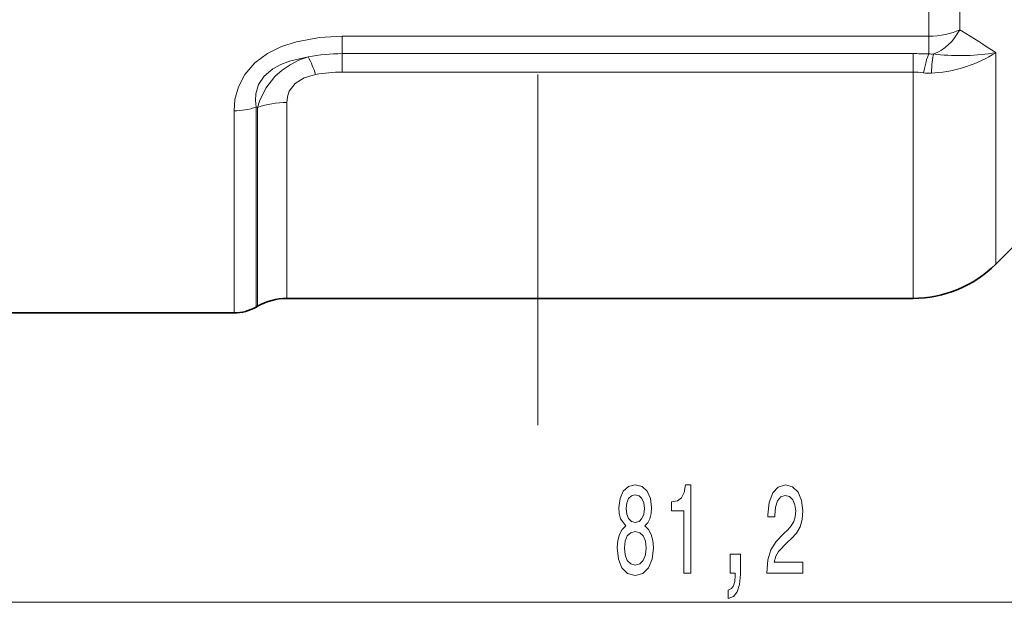
# Model space of a CAD drawing. Extents: x 0 to 210, y 0 to 297.
# Drawn here: x 113 to 147, y 153 to 173 of the extents above; entities that cross this region are included whole.
import ezdxf

# ---------------------------------------------------------------- set-up
doc = ezdxf.new("R2010")
doc.units = 0
doc.linetypes.add('DASHDOT', pattern=[18.5, 12, -3, 0.5, -3])

msp = doc.modelspace()

# ---------------------------------------------------------------- linework, layer by layer
at = {"color": 7, "linetype": 'DASHDOT', "lineweight": 13}
msp.add_line((131.084747, 158.944366), (131.084747, 237.748505), dxfattribs=at)
at = {"color": 7, "lineweight": 13}
for p, q in [((144.463425, 172.256271), (144.463425, 191.305008)), ((145.524094, 172.476501), (145.524094, 191.084778)), ((145.524094, 172.476501), (145.584747, 172.440262)), ((124.383423, 171.660889), (124.383423, 172.256271)), ((124.383423, 172.256271), (144.463425, 172.256271)), ((144.463425, 171.651642), (144.463425, 172.256271)), ((124.383423, 171.027023), (124.383423, 171.660889)), ((124.383423, 171.660889), (143.927887, 171.660889)), ((143.927887, 171.027023), (143.927887, 171.660889)), ((144.746323, 171.636719), (144.636383, 171.649902)), ((146.756317, 170.770935), (146.756317, 171.693863)), ((124.383423, 171.027023), (143.927887, 171.027023)), ((143.927887, 163.28064), (143.927887, 171.027023)), ((144.671051, 171.000717), (144.553955, 170.993698)), ((146.756317, 164.452209), (146.756317, 170.770935)), ((122.486671, 169.988266), (122.486671, 163.28064)), ((120.682823, 169.703064), (120.682823, 162.78064)), ((121.432823, 169.830811), (121.486679, 169.817474)), ((121.432823, 169.830811), (121.432823, 162.981598)), ((121.486671, 169.817474), (121.486671, 163.012695)), ((98.875229, 152.873657), (175.094269, 152.873657))]:
    msp.add_line(p, q, dxfattribs=at)
at = {"color": 7, "lineweight": 35}
for p, q in [((150.413177, 168.10907), (146.756317, 164.452209)), ((122.486671, 163.28064), (143.927887, 163.28064)), ((121.486679, 163.012695), (121.432823, 162.981598)), ((112.173424, 162.78064), (120.682823, 162.78064))]:
    msp.add_line(p, q, dxfattribs=at)
at = {"color": 7, "lineweight": 13}
for points in [[(124.383423, 172.256271), (123.601082, 172.21344), (122.822578, 172.069763), (122.31012, 171.900604), (121.825775, 171.660721), (121.395027, 171.34198), (121.05249, 170.950256), (120.829071, 170.525482), (120.712723, 170.090103), (120.682823, 169.703064)], [(123.219795, 171.550446), (122.576904, 171.405121), (122.28022, 171.290085), (122.008881, 171.141113), (121.715645, 170.894272), (121.518524, 170.601639), (121.423187, 170.284668), (121.409912, 170.055359), (121.432823, 169.830811)], [(123.21981, 171.550446), (122.903099, 171.432602), (122.602791, 171.281128), (122.325714, 171.095566), (122.078995, 170.877625), (121.76619, 170.47998), (121.554245, 170.038513), (121.486679, 169.817474)], [(123.472168, 170.945679), (123.08567, 170.82785), (122.77449, 170.635498), (122.571846, 170.374573), (122.506905, 170.186203), (122.486679, 169.988266)]]:
    msp.add_lwpolyline(points, dxfattribs=at)
for points in [[(134.096054, 155.490372), (133.963776, 155.369324), (133.873001, 155.200745), (133.815948, 154.988922), (133.797791, 154.733887), (133.839279, 154.349152), (133.958588, 154.050888), (134.153122, 153.860687), (134.417679, 153.787201), (134.679626, 153.860687), (134.874161, 154.050888), (134.993469, 154.349152), (135.037552, 154.733887), (135.016815, 154.988922), (134.962341, 155.200745), (134.868973, 155.369324), (134.739288, 155.490372), (134.843033, 155.594116), (134.915649, 155.736755), (134.959747, 155.909668), (134.975311, 156.12149), (134.933807, 156.428406), (134.824875, 156.674805), (134.648514, 156.834747), (134.417679, 156.895264), (134.18425, 156.834747), (134.007874, 156.674805), (133.896347, 156.428406), (133.857437, 156.12149), (133.870407, 155.909668), (133.914505, 155.736755)], [(136.082367, 153.873657), (136.31839, 153.873657), (136.31839, 156.895264), (136.142029, 156.895264), (136.095337, 156.631577), (136.001968, 156.454346), (135.859314, 156.350601), (135.662201, 156.31601), (135.662201, 156.009094), (136.082367, 156.009094)], [(138.918976, 153.873657), (140.156143, 153.873657), (140.156143, 154.245407), (139.178329, 154.245407), (139.232803, 154.448578), (139.326172, 154.617172), (139.614075, 154.924088), (139.76709, 155.053772), (139.938278, 155.239639), (140.060181, 155.45578), (140.130203, 155.710831), (140.156143, 156.000458), (140.112061, 156.363571), (139.990143, 156.648865), (139.803406, 156.830429), (139.562195, 156.895264), (139.313202, 156.821777), (139.123871, 156.618607), (139.001968, 156.294403), (138.960464, 155.866455), (138.960464, 155.805923), (139.196487, 155.805923), (139.196487, 155.840515), (139.219833, 156.13446), (139.289856, 156.350601), (139.401398, 156.488922), (139.549225, 156.536469), (139.699661, 156.493256), (139.811188, 156.385178), (139.883804, 156.216583), (139.909744, 156.004776), (139.891586, 155.805923), (139.842316, 155.637344), (139.759308, 155.490372), (139.645187, 155.360687), (139.492172, 155.222351), (139.237991, 154.954346), (139.059021, 154.669037), (138.952682, 154.323212), (138.918976, 153.886627)], [(134.103836, 156.086914), (134.124588, 156.277115), (134.186844, 156.424088), (134.2854, 156.514862), (134.417679, 156.549438), (134.547348, 156.514862), (134.64592, 156.424088), (134.70816, 156.277115), (134.731506, 156.086914), (134.70816, 155.89238), (134.64592, 155.741089), (134.547348, 155.641663), (134.417679, 155.611404), (134.2854, 155.645981), (134.186844, 155.741089), (134.124588, 155.89238)], [(134.046783, 154.742523), (134.070129, 154.971634), (134.14534, 155.144547), (134.262054, 155.256943), (134.417679, 155.295837), (134.570694, 155.256943), (134.687408, 155.144547), (134.762634, 154.971634), (134.788559, 154.742523), (134.762634, 154.496124), (134.687408, 154.310257), (134.570694, 154.189209), (134.417679, 154.150314), (134.262054, 154.189209), (134.14534, 154.310257), (134.070129, 154.496124)], [(137.661469, 153.873657), (137.835251, 153.873657), (137.835251, 153.791519), (137.822281, 153.58403), (137.780792, 153.437057), (137.70816, 153.341949), (137.599228, 153.294403), (137.599228, 153.000458), (137.778198, 153.069611), (137.910461, 153.229553), (137.990875, 153.484604), (138.019409, 153.826096), (138.019409, 154.522064), (137.661469, 154.522064)]]:
    msp.add_lwpolyline(points, close=True, dxfattribs=at)
for centre, radius, start, end in [((133.563202, 152.26709), 23.483307, 55.818761, 59.208553), ((124.33773, 165.899246), 5.761271, 89.545583, 101.189901), ((143.922104, 155.858795), 15.802101, 88.03689, 89.979027), ((144.562561, 172.915268), 1.267517, 265.514592, 273.339188), ((144.313004, 175.559204), 4.572898, 274.491209, 302.297401), ((145.548676, 178.826782), 7.234638, 263.632581, 279.609377), ((119.932625, 169.835602), 3.708552, 17.412398, 27.550019), ((124.338196, 166.326935), 4.699766, 89.448533, 100.619786), ((143.924042, 168.164246), 2.862805, 82.758417, 89.922985), ((144.481232, 172.57457), 1.582535, 262.873685, 272.633677), ((122.46846, 167.063782), 2.924063, 89.643098, 109.622801), ((120.696541, 171.901886), 2.198513, 269.642533, 289.570518)]:
    msp.add_arc(centre, radius, start, end, dxfattribs=at)
at = {"color": 7, "lineweight": 35}
for centre, radius, start, end in [((143.927887, 167.28064), 4, 269.999997, 315.000002), ((122.486671, 161.28064), 2.000001, 90.000003, 119.99999), ((120.682823, 164.28064), 1.499999, 269.999991, 300.000005)]:
    msp.add_arc(centre, radius, start, end, dxfattribs=at)
at = {"color": 7, "lineweight": 13}
for centre, major_axis, ratio, start_param, end_param in [((144.463425, 173.008194), (1.5, 0), 0.501283, 4.71238898, 5.497787144), ((144.463425, 173.008194), (-0.705566, -1.3237), 0.790883, 0.73047217, 1.590608289), ((144.463425, 169.842896), (-0.156906, -1.993835), 0.164001, 3.588970624, 4.103578816), ((144.866989, 169.838837), (0.116104, -1.996628), 0.151399, 3.56742598, 4.086839753)]:
    msp.add_ellipse(centre, major_axis=major_axis, ratio=ratio, start_param=start_param, end_param=end_param, dxfattribs=at)

doc.saveas('drawing.dxf')
